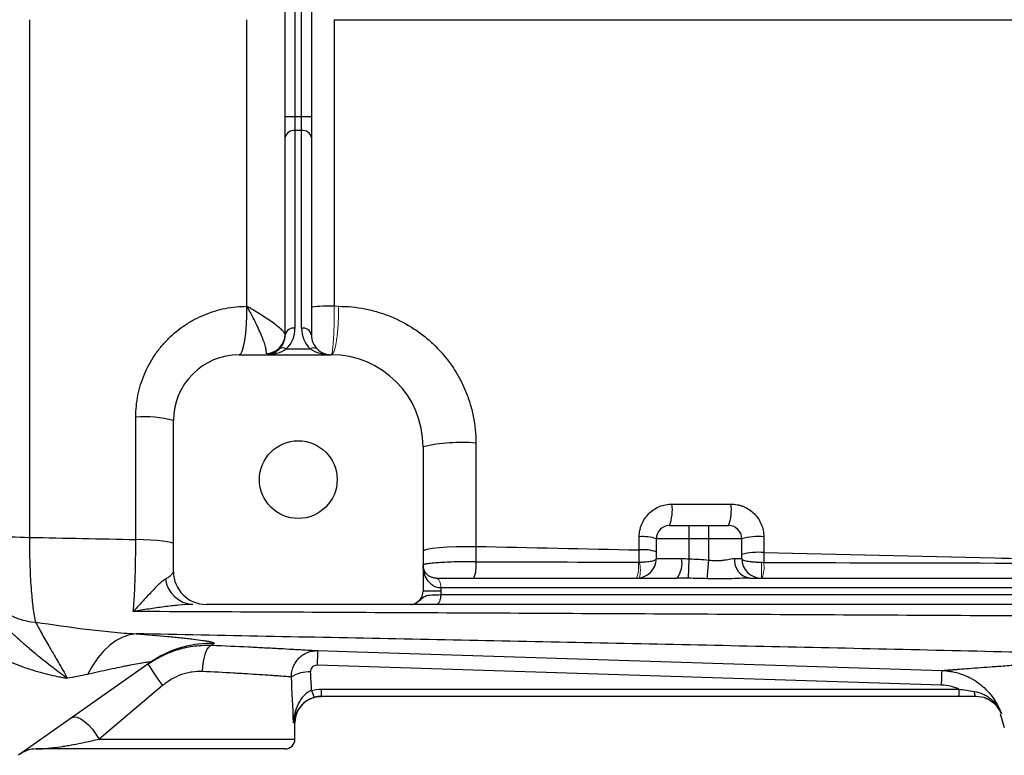
# Model space of a CAD drawing. Units: inches. Extents: x -57.7 to 41.6, y -22.6 to 31.4.
# Drawn here: x 6 to 11.9, y -18 to -13.6 of the extents above; entities that cross this region are included whole.
import ezdxf

# ---------------------------------------------------------------- set-up
doc = ezdxf.new("R2010")
doc.units = ezdxf.units.IN
doc.header["$MEASUREMENT"] = 0

msp = doc.modelspace()

# ---------------------------------------------------------------- linework, layer by layer
at = {"color": 7, "linetype": 'Continuous', "lineweight": 25}
for p, q in [((7.615, -14.1498), (7.615, -12.9878)), ((7.6741, -12.9878), (7.6741, -14.1498)), ((7.7134, -14.1498), (7.7134, -12.9878)), ((7.7725, -12.9878), (7.7725, -14.1498)), ((7.615, -14.2751), (7.615, -14.1498)), ((7.615, -14.1498), (7.6741, -14.1498)), ((7.6741, -14.1498), (7.6741, -14.2334)), ((7.6741, -14.1498), (7.7134, -14.1498)), ((7.7134, -14.2334), (7.7134, -14.1498)), ((7.7134, -14.1498), (7.7725, -14.1498)), ((7.7725, -14.1498), (7.7725, -14.2751)), ((7.615, -15.4586), (7.615, -14.2751)), ((7.6741, -14.2334), (7.6741, -15.4168)), ((7.7134, -14.2334), (7.6741, -14.2334)), ((7.7134, -15.4168), (7.7134, -14.2334)), ((7.7725, -14.2751), (7.7725, -15.4586)), ((7.6222, -15.5421), (7.7653, -15.5421)), ((7.3394, -15.5767), (7.8906, -15.5767)), ((6.9457, -16.8759), (6.9457, -15.9704)), ((8.4418, -16.1279), (8.4418, -16.994)), ((9.9181, -16.6003), (10.0363, -16.6003)), ((10.0363, -16.6791), (10.0363, -16.6003)), ((10.0363, -16.6003), (10.1544, -16.6003)), ((10.1544, -16.6791), (10.1544, -16.6003)), ((10.1544, -16.6003), (10.2725, -16.6003)), ((10.0363, -16.6791), (9.8394, -16.6791)), ((9.8394, -16.7972), (9.8394, -16.6791)), ((10.1544, -16.6791), (10.0363, -16.6791)), ((10.0363, -16.7994), (10.0363, -16.6791)), ((10.1544, -16.8069), (10.1544, -16.6791)), ((10.3512, -16.6791), (10.1544, -16.6791)), ((10.3512, -16.7972), (10.3512, -16.6791)), ((9.8394, -16.7972), (9.9906, -16.7972)), ((10.0314, -16.916), (10.0363, -16.7994)), ((10.1448, -16.9185), (10.1544, -16.8069)), ((10.3077, -16.7972), (10.3512, -16.7972)), ((8.5209, -16.9153), (9.9633, -16.9153)), ((10.3997, -16.9153), (15.528, -16.9153)), ((8.5481, -16.9743), (8.5481, -16.994)), ((15.5008, -16.9743), (8.5481, -16.9743)), ((8.5481, -16.994), (8.4418, -16.994)), ((8.5474, -17.0137), (15.5015, -17.0137)), ((8.3677, -17.0728), (7.1426, -17.0728)), ((15.5287, -17.0728), (8.5202, -17.0728)), ((6.807, -17.4209), (6.018, -17.9769)), ((6.8292, -17.406), (6.807, -17.4209)), ((11.5481, -17.5564), (7.8065, -17.4373)), ((6.8811, -17.5594), (6.5006, -17.8799)), ((7.8314, -17.5802), (11.6514, -17.5802)), ((7.8314, -17.5802), (7.8314, -17.624)), ((11.6514, -17.5802), (11.6514, -17.624)), ((11.6514, -17.624), (7.8314, -17.624)), ((11.7561, -17.624), (11.7559, -17.624)), ((11.8989, -17.7287), (11.9244, -17.8098)), ((7.6741, -17.8799), (7.6741, -17.7814)), ((7.615, -17.9389), (6.1218, -17.9389))]:
    msp.add_line(p, q, dxfattribs=at)
at = {"color": 144, "linetype": 'Continuous', "lineweight": 18}
for p, q in [((10.4693, -16.9153), (10.4693, -16.8211)), ((8.5205, -16.9153), (8.5209, -16.9153)), ((8.5481, -16.9743), (8.5478, -16.9743))]:
    msp.add_line(p, q, dxfattribs=at)
at = {"color": 8, "linetype": 'Continuous', "lineweight": 25}
for p, q in [((7.6741, -17.7814), (7.6649, -17.7814)), ((6.5006, -17.8799), (7.6741, -17.8799))]:
    msp.add_line(p, q, dxfattribs=at)
at = {"color": 7, "linetype": 'Continuous', "lineweight": 25, "flags": 128}
for points in [[(7.3394, -15.5767), (7.3489, -15.571), (7.358, -15.5543), (7.3664, -15.5271), (7.3736, -15.4907), (7.3795, -15.4465), (7.3836, -15.3962), (7.386, -15.3421), (7.3865, -15.2863)], [(6.9457, -16.7106), (6.9416, -16.7059), (6.9293, -16.7014), (6.9092, -16.6971), (6.8819, -16.6932), (6.8483, -16.6898), (6.8093, -16.6871), (6.7662, -16.6851), (6.7201, -16.6838)], [(8.4418, -16.7526), (8.4481, -16.7467), (8.4668, -16.7411), (8.497, -16.736), (8.5374, -16.7317), (8.586, -16.7283), (8.6407, -16.7261), (8.6989, -16.725), (8.7579, -16.7253)], [(8.5474, -17.0137), (8.5468, -17.0252), (8.5453, -17.0363), (8.5428, -17.0465), (8.5394, -17.0555), (8.5353, -17.0628), (8.5306, -17.0683), (8.5255, -17.0716), (8.5202, -17.0728)], [(6.7227, -17.249), (6.6821, -17.2551), (6.6418, -17.2687), (6.6022, -17.2896), (6.5638, -17.3175), (6.5271, -17.3522), (6.4925, -17.3931), (6.4604, -17.4399), (6.4312, -17.4919)], [(7.1202, -17.4746), (7.1222, -17.4442), (7.1261, -17.415), (7.1315, -17.388), (7.1384, -17.3643), (7.1465, -17.3447), (7.1555, -17.33), (7.1649, -17.3207), (7.1746, -17.3172)], [(7.8103, -17.3498), (8.0464, -17.3574), (8.9908, -17.3874), (11.5518, -17.4689)], [(7.783, -17.6316), (7.8008, -17.627), (7.8315, -17.624)], [(11.7429, -17.5938), (11.744, -17.6004), (11.7453, -17.6063), (11.7468, -17.6115), (11.7485, -17.6159), (11.7503, -17.6194), (11.7522, -17.6219), (11.7541, -17.6234), (11.7562, -17.624)], [(6.3384, -17.7511), (6.352, -17.7466), (6.3697, -17.749), (6.3905, -17.7583), (6.4133, -17.7739), (6.4369, -17.7951), (6.4601, -17.8208), (6.4817, -17.8495), (6.5006, -17.8799)]]:
    msp.add_lwpolyline(points, dxfattribs=at)
at = {"color": 144, "linetype": 'Continuous', "lineweight": 18, "flags": 128}
for points in [[(7.8906, -15.5767), (7.8996, -15.571), (7.9082, -15.5543), (7.9161, -15.5271), (7.9229, -15.4907), (7.9285, -15.4464), (7.9324, -15.3962), (7.9347, -15.3421), (7.9351, -15.2863)], [(8.5205, -16.9153), (8.5258, -16.9164), (8.5309, -16.9198), (8.5357, -16.9252), (8.5398, -16.9326), (8.5432, -16.9415), (8.5457, -16.9518), (8.5472, -16.9628), (8.5478, -16.9743)], [(8.5209, -16.9153), (8.5262, -16.9164), (8.5313, -16.9198), (8.536, -16.9252), (8.5401, -16.9326), (8.5435, -16.9415), (8.546, -16.9518), (8.5476, -16.9628), (8.5481, -16.9743)]]:
    msp.add_lwpolyline(points, dxfattribs=at)
at = {"color": 7, "linetype": 'Continuous', "lineweight": 25}
msp.add_circle((7.6937, -16.3247), 0.233, dxfattribs=at)
for centre, radius, start, end in [((7.6667, -14.2856), 0.0527, 81.95053, 168.57825), ((7.7208, -14.2856), 0.0527, 11.42175, 98.04947), ((7.8717, -15.9512), 0.666, 86.72849, 98.56859), ((7.4985, -15.4532), 0.1165, 271.42056, 359.30711), ((7.6667, -15.469), 0.0527, 81.95053, 168.57825), ((7.4969, -15.4168), 0.1772, 315, 360), ((7.7208, -15.469), 0.0527, 11.42175, 98.04947), ((7.8906, -15.4168), 0.1772, 180, 225), ((7.4969, -15.4586), 0.1181, 315, 0), ((7.8906, -15.4586), 0.1181, 180, 225), ((7.4969, -15.4586), 0.1181, 270, 315), ((7.6013, -15.5721), 0.0365, 55.14306, 124.85694), ((7.7862, -15.5721), 0.0365, 55.14306, 124.85694), ((7.8906, -15.4586), 0.1181, 225, 270), ((7.3394, -15.9704), 0.3937, 90, 180), ((7.8906, -16.1279), 0.5512, 0, 90), ((6.7695, -16.6593), 0.7111, 75.6494, 93.9708), ((8.6714, -17.1466), 1.0443, 85.24333, 102.70065), ((9.6631, -16.5052), 0.2722, 339.55213, 7.13515), ((10.0045, -16.5053), 0.2844, 340.46988, 6.83629), ((9.9181, -16.6791), 0.0787, 90, 180), ((10.2725, -16.6791), 0.0787, 0, 90), ((6.1116, -14.2272), 2.444, 263.97313, 269.32109), ((9.7599, -16.9247), 0.2582, 72.05244, 95.14081), ((10.4479, -17.0235), 0.3577, 84.31855, 105.67197), ((9.7598, -16.9972), 0.2523, 71.61582, 95.25641), ((9.7213, -16.7972), 0.1181, 270, 0), ((9.8427, -16.8251), 0.1506, 323.20855, 10.69554), ((10.4146, -16.8088), 0.1075, 173.80033, 262.03043), ((10.4479, -17.1082), 0.3477, 84.15631, 106.13885), ((10.4693, -16.7972), 0.1181, 180, 270), ((8.5766, -16.8457), 0.1833, 337.68027, 8.9195), ((7.0726, -16.8973), 0.1758, 187.59475, 266.32295), ((7.1426, -16.8759), 0.1969, 180, 270), ((6.1453, -16.7913), 0.3887, 202.79113, 266.1724), ((8.363, -16.994), 0.0787, 297.83982, 0), ((10.1472, -17.4939), 2.3413, 176.47352, 178.61632), ((9.0803, -15.9623), 2.718, 212.70058, 215.98767), ((7.7603, -17.6813), 0.2048, 88.00809, 121.7765), ((7.9158, -17.5583), 0.145, 191.8116, 209.47121), ((7.8315, -17.7814), 0.1575, 133.22652, 180), ((7.615, -17.8799), 0.0591, 270, 0), ((6.1218, -18.0964), 0.1575, 90, 125.17167)]:
    msp.add_arc(centre, radius, start, end, dxfattribs=at)
at = {"color": 144, "linetype": 'Continuous', "lineweight": 18}
for centre, radius, start, end in [((9.5346, -16.8468), 0.1988, 339.84621, 7.89616), ((9.5782, -16.8667), 0.1655, 343.29981, 16.70019), ((10.2711, -16.8477), 0.2138, 341.5728, 7.10561)]:
    msp.add_arc(centre, radius, start, end, dxfattribs=at)
at = {"color": 8, "linetype": 'Continuous', "lineweight": 25}
msp.add_arc((7.1686, -17.9341), 0.6278, 88.05499, 122.72918, dxfattribs=at)
at = {"color": 7, "linetype": 'Continuous', "lineweight": 25}
for centre, major_axis, ratio, start_param, end_param in [((7.4969, -15.4586), (0.1772, 0), 0.666667, 4.712389, 5.497787), ((7.8906, -15.4586), (0.1772, 0), 0.666667, 3.926991, 4.712389), ((6.867, -18.3007), (0, 3.4529), 0.233743, 4.863346, 4.944251), ((6.867, -18.2701), (0, 3.4529), 0.267949, 4.911259, 4.944251)]:
    msp.add_ellipse(centre, major_axis=major_axis, ratio=ratio, start_param=start_param, end_param=end_param, dxfattribs=at)
for points, knots in [([(6.0823, -13.5688), (6.0823, -14.0868), (6.0823, -14.6045), (6.0824, -15.6392), (6.0825, -16.1556), (6.0826, -16.671)], [0, 0, 0, 0, 0.5, 0.5, 1, 1, 1, 1]), ([(6.7202, -15.9499), (6.7202, -15.9056), (6.7246, -15.8621), (6.7376, -15.798), (6.7429, -15.7768), (6.7558, -15.7349), (6.7634, -15.7141), (6.7887, -15.6536), (6.8094, -15.6155), (6.8459, -15.5614), (6.8591, -15.5439), (6.887, -15.5102), (6.9017, -15.4942), (6.9478, -15.4486), (6.9813, -15.4214), (7.0358, -15.3853), (7.0546, -15.3741), (7.0929, -15.3539), (7.1319, -15.3356), (7.1726, -15.3211), (7.214, -15.3086), (7.2352, -15.3033), (7.2994, -15.2906), (7.3427, -15.2863), (7.3865, -15.2863)], [0, 0, 0, 0, 0.125, 0.125, 0.1875, 0.1875, 0.25, 0.25, 0.375, 0.375, 0.4375, 0.4375, 0.5, 0.5, 0.625, 0.625, 0.6875, 0.6875, 0.75, 0.8125, 0.8125, 0.875, 0.875, 1, 1, 1, 1]), ([(7.615, -15.4546), (7.615, -15.4519), (7.6133, -15.4484), (7.607, -15.4397), (7.6022, -15.4345), (7.5901, -15.423), (7.5827, -15.4166), (7.5655, -15.4028), (7.5559, -15.3955), (7.5349, -15.3802), (7.5235, -15.3723), (7.499, -15.3557), (7.4861, -15.3473), (7.4592, -15.3301), (7.4452, -15.3214), (7.4235, -15.3082), (7.4162, -15.3038), (7.4014, -15.2951), (7.3939, -15.2906), (7.3865, -15.2863)], [0, 0, 0, 0, 0.125, 0.125, 0.25, 0.25, 0.375, 0.375, 0.5, 0.5, 0.625, 0.625, 0.75, 0.75, 0.875, 0.875, 0.9375, 0.9375, 1, 1, 1, 1]), ([(7.5014, -15.5697), (7.5026, -15.5658), (7.5028, -15.5603), (7.5015, -15.5466), (7.4998, -15.5383), (7.4949, -15.5195), (7.4916, -15.509), (7.4835, -15.4859), (7.4787, -15.4737), (7.4681, -15.448), (7.4622, -15.4345), (7.4492, -15.4063), (7.4422, -15.3917), (7.4275, -15.3622), (7.4197, -15.3472), (7.4076, -15.3244), (7.4034, -15.3168), (7.395, -15.3016), (7.3907, -15.2939), (7.3865, -15.2863)], [0, 0, 0, 0, 0.125, 0.125, 0.25, 0.25, 0.375, 0.375, 0.5, 0.5, 0.625, 0.625, 0.75, 0.75, 0.875, 0.875, 0.9375, 0.9375, 1, 1, 1, 1]), ([(7.9351, -15.2863), (7.9888, -15.2863), (8.0418, -15.2915), (8.12, -15.3068), (8.1458, -15.3132), (8.1972, -15.3285), (8.2228, -15.3375), (8.2972, -15.368), (8.3444, -15.3929), (8.4115, -15.4371), (8.4333, -15.453), (8.4755, -15.4872), (8.4955, -15.5052), (8.5528, -15.5617), (8.5871, -15.603), (8.6326, -15.6702), (8.6468, -15.6936), (8.6725, -15.7411), (8.6957, -15.7896), (8.714, -15.8401), (8.7298, -15.8917), (8.7365, -15.918), (8.7526, -15.9979), (8.758, -16.0516), (8.758, -16.1059)], [0, 0, 0, 0, 0.125, 0.125, 0.1875, 0.1875, 0.25, 0.25, 0.375, 0.375, 0.4375, 0.4375, 0.5, 0.5, 0.625, 0.625, 0.6875, 0.6875, 0.75, 0.8125, 0.8125, 0.875, 0.875, 1, 1, 1, 1]), ([(9.7367, -16.6676), (9.7367, -16.6545), (9.738, -16.6417), (9.7418, -16.6229), (9.7434, -16.6166), (9.7471, -16.6043), (9.7493, -16.5982), (9.7567, -16.5803), (9.7628, -16.5691), (9.7771, -16.5478), (9.7854, -16.5378), (9.8034, -16.5197), (9.8133, -16.5116), (9.8347, -16.4974), (9.8461, -16.4913), (9.8697, -16.4815), (9.882, -16.4778), (9.9074, -16.4727), (9.9202, -16.4714), (9.9332, -16.4714)], [0, 0, 0, 0, 0.125, 0.125, 0.1875, 0.1875, 0.25, 0.25, 0.375, 0.375, 0.5, 0.5, 0.625, 0.625, 0.75, 0.75, 0.875, 0.875, 1, 1, 1, 1]), ([(10.2868, -16.4714), (10.2997, -16.4714), (10.3124, -16.4727), (10.3312, -16.4764), (10.3374, -16.4779), (10.3497, -16.4816), (10.3558, -16.4838), (10.3736, -16.4911), (10.3849, -16.4971), (10.4063, -16.5113), (10.4164, -16.5196), (10.4346, -16.5377), (10.4428, -16.5476), (10.4572, -16.569), (10.4633, -16.5805), (10.4732, -16.6041), (10.4769, -16.6165), (10.482, -16.6418), (10.4833, -16.6546), (10.4833, -16.6675)], [0, 0, 0, 0, 0.125, 0.125, 0.1875, 0.1875, 0.25, 0.25, 0.375, 0.375, 0.5, 0.5, 0.625, 0.625, 0.75, 0.75, 0.875, 0.875, 1, 1, 1, 1]), ([(6.0826, -16.671), (6.0826, -16.7255), (6.0834, -16.7781), (6.0859, -16.8543), (6.0869, -16.8794), (6.0894, -16.9274), (6.0908, -16.9504), (6.094, -16.9945), (6.0958, -17.0155), (6.0987, -17.0456), (6.0997, -17.0554), (6.1018, -17.0742), (6.1029, -17.0832), (6.1063, -17.1092), (6.1087, -17.1252), (6.1138, -17.1543), (6.1165, -17.1675), (6.1193, -17.1792)], [0, 0, 0, 0, 0.25, 0.25, 0.375, 0.375, 0.5, 0.5, 0.625, 0.625, 0.6875, 0.6875, 0.75, 0.75, 0.875, 0.875, 1, 1, 1, 1]), ([(6.7052, -17.1153), (6.7064, -17.1024), (6.7076, -17.0886), (6.7097, -17.0594), (6.7107, -17.044), (6.7135, -16.9961), (6.715, -16.9616), (6.7169, -16.9063), (6.7175, -16.8871), (6.7185, -16.848), (6.7189, -16.8282), (6.7198, -16.7678), (6.7201, -16.7264), (6.7201, -16.6838)], [0, 0, 0, 0, 0.125, 0.125, 0.25, 0.25, 0.5, 0.5, 0.625, 0.625, 0.75, 0.75, 1, 1, 1, 1]), ([(9.7367, -16.8192), (9.7441, -16.819), (9.7512, -16.8188), (9.7651, -16.8181), (9.7719, -16.8177), (9.7909, -16.8161), (9.8022, -16.8146), (9.8203, -16.8109), (9.8275, -16.8086), (9.837, -16.8033), (9.8394, -16.8003), (9.8394, -16.7972)], [0, 0, 0, 0, 0.125, 0.125, 0.25, 0.25, 0.5, 0.5, 0.75, 0.75, 1, 1, 1, 1]), ([(10.1544, -16.8069), (10.1691, -16.8089), (10.1836, -16.8102), (10.2051, -16.8105), (10.2123, -16.8103), (10.2262, -16.8093), (10.233, -16.8086), (10.2461, -16.8068), (10.2525, -16.8057), (10.2648, -16.8035), (10.2708, -16.8023), (10.288, -16.799), (10.2983, -16.7972), (10.3077, -16.7972)], [0, 0, 0, 0, 0.25, 0.25, 0.375, 0.375, 0.5, 0.5, 0.625, 0.625, 0.75, 0.75, 1, 1, 1, 1]), ([(10.4693, -16.8211), (10.4613, -16.8211), (10.4533, -16.821), (10.4376, -16.8205), (10.43, -16.8201), (10.4154, -16.8191), (10.4084, -16.8184), (10.3956, -16.8169), (10.3897, -16.816), (10.3735, -16.8128), (10.3653, -16.8103), (10.3568, -16.8057), (10.3547, -16.8041), (10.3519, -16.8008), (10.3512, -16.799), (10.3512, -16.7972)], [0, 0, 0, 0, 0.125, 0.125, 0.25, 0.25, 0.375, 0.375, 0.5, 0.5, 0.75, 0.75, 0.875, 0.875, 1, 1, 1, 1]), ([(10.4833, -16.7623), (10.9438, -16.7725), (11.405, -16.7831), (12.3286, -16.8051), (12.791, -16.8165), (13.2537, -16.8284)], [0, 0, 0, 0, 0.5, 0.5, 1, 1, 1, 1]), ([(8.7577, -16.8172), (8.7379, -16.817), (8.7181, -16.8169), (8.6787, -16.8172), (8.6589, -16.8175), (8.621, -16.8185), (8.6027, -16.8191), (8.5678, -16.8208), (8.5516, -16.8217), (8.5219, -16.8237), (8.5083, -16.8249), (8.4848, -16.8272), (8.4748, -16.8284), (8.4625, -16.8302), (8.4589, -16.8308), (8.4527, -16.832), (8.4476, -16.8332), (8.4444, -16.8343), (8.4423, -16.8354), (8.4418, -16.836), (8.4418, -16.8366)], [0, 0, 0, 0, 0.125, 0.125, 0.25, 0.25, 0.375, 0.375, 0.5, 0.5, 0.625, 0.625, 0.75, 0.75, 0.8125, 0.8125, 0.875, 0.9375, 0.9375, 1, 1, 1, 1]), ([(8.5478, -16.9743), (8.538, -16.9743), (8.5289, -16.9726), (8.5163, -16.9683), (8.5122, -16.9665), (8.5046, -16.9625), (8.501, -16.9603), (8.4908, -16.9532), (8.4848, -16.9478), (8.474, -16.936), (8.4693, -16.9296), (8.4571, -16.9099), (8.4513, -16.8958), (8.4456, -16.8739), (8.4441, -16.8665), (8.4422, -16.8516), (8.4418, -16.844), (8.4418, -16.8366)], [0, 0, 0, 0, 0.125, 0.125, 0.1875, 0.1875, 0.25, 0.25, 0.375, 0.375, 0.5, 0.5, 0.75, 0.75, 0.875, 0.875, 1, 1, 1, 1]), ([(8.5205, -16.9153), (8.5124, -16.9153), (8.5053, -16.9141), (8.4926, -16.9105), (8.4869, -16.908), (8.472, -16.8996), (8.4644, -16.8926), (8.4527, -16.8777), (8.4486, -16.8697), (8.4445, -16.8574), (8.4435, -16.8533), (8.4421, -16.8449), (8.4418, -16.8407), (8.4418, -16.8366)], [0, 0, 0, 0, 0.125, 0.125, 0.25, 0.25, 0.5, 0.5, 0.75, 0.75, 0.875, 0.875, 1, 1, 1, 1]), ([(6.8983, -16.9206), (6.8906, -16.9253), (6.8826, -16.9312), (6.8665, -16.9446), (6.8584, -16.9521), (6.834, -16.9756), (6.8176, -16.993), (6.7851, -17.0282), (6.7691, -17.0462), (6.7451, -17.0726), (6.7371, -17.0813), (6.7212, -17.0985), (6.7132, -17.107), (6.7052, -17.1153)], [0, 0, 0, 0, 0.125, 0.125, 0.25, 0.25, 0.5, 0.5, 0.75, 0.75, 0.875, 0.875, 1, 1, 1, 1]), ([(6.8983, -16.9206), (6.9056, -16.9161), (6.9122, -16.9118), (6.9239, -16.9036), (6.9289, -16.8996), (6.9412, -16.8884), (6.9457, -16.8818), (6.9457, -16.8759)], [0, 0, 0, 0, 0.25, 0.25, 0.5, 0.5, 1, 1, 1, 1]), ([(10.3997, -16.9153), (10.3798, -16.9153), (10.3594, -16.9161), (10.3177, -16.9176), (10.2966, -16.9184), (10.2539, -16.9195), (10.2323, -16.9198), (10.1888, -16.9196), (10.1669, -16.9192), (10.1448, -16.9185)], [0, 0, 0, 0, 0.25, 0.25, 0.5, 0.5, 0.75, 0.75, 1, 1, 1, 1]), ([(7.0613, -17.0728), (7.0347, -17.0728), (7.0067, -17.0746), (6.9491, -17.0799), (6.9194, -17.0834), (6.8592, -17.0912), (6.8288, -17.0955), (6.7826, -17.1026), (6.7672, -17.105), (6.7363, -17.11), (6.7207, -17.1126), (6.7052, -17.1153)], [0, 0, 0, 0, 0.25, 0.25, 0.5, 0.5, 0.75, 0.75, 0.875, 0.875, 1, 1, 1, 1]), ([(8.3677, -17.0728), (8.3722, -17.0728), (8.3767, -17.0723), (8.3854, -17.0702), (8.3897, -17.0687), (8.3938, -17.0667)], [0, 0, 0, 0, 0.5, 0.5, 1, 1, 1, 1]), ([(8.5202, -17.0728), (8.4933, -17.0728), (8.4696, -17.0728), (8.4388, -17.0728), (8.4297, -17.0728), (8.4134, -17.0728), (8.4063, -17.0728), (8.3943, -17.0728), (8.3895, -17.0728), (8.3818, -17.0728), (8.379, -17.0728), (8.3744, -17.0728), (8.3728, -17.0728), (8.3699, -17.0728), (8.3687, -17.0728), (8.3677, -17.0728)], [0, 0, 0, 0, 0.25, 0.25, 0.375, 0.375, 0.5, 0.5, 0.625, 0.625, 0.75, 0.75, 0.875, 0.875, 1, 1, 1, 1]), ([(13.6239, -17.1513), (13.0429, -17.1478), (12.4627, -17.1444), (11.3041, -17.138), (10.7261, -17.1349), (9.5727, -17.129), (8.9973, -17.1262), (7.8492, -17.1207), (7.2763, -17.118), (6.7052, -17.1153)], [0, 0, 0, 0, 0.25, 0.25, 0.5, 0.5, 0.75, 0.75, 1, 1, 1, 1]), ([(5.9388, -17.2051), (5.9549, -17.2215), (5.971, -17.2371), (6.003, -17.2671), (6.0191, -17.2816), (6.051, -17.3098), (6.0669, -17.3235), (6.0986, -17.3502), (6.1145, -17.3633), (6.1615, -17.4014), (6.1922, -17.4256), (6.2373, -17.4603), (6.2521, -17.4716), (6.274, -17.4882), (6.2812, -17.4937), (6.2956, -17.5046), (6.3028, -17.51), (6.3097, -17.5153)], [0, 0, 0, 0, 0.125, 0.125, 0.25, 0.25, 0.375, 0.375, 0.5, 0.5, 0.75, 0.75, 0.875, 0.875, 0.9375, 0.9375, 1, 1, 1, 1]), ([(6.1193, -17.1792), (6.2212, -17.1937), (6.3224, -17.2083), (6.4733, -17.2272), (6.5236, -17.2329), (6.6236, -17.2425), (6.6733, -17.2464), (6.7227, -17.249)], [0, 0, 0, 0, 0.5, 0.5, 0.75, 0.75, 1, 1, 1, 1]), ([(6.1193, -17.1792), (6.131, -17.2003), (6.144, -17.2244), (6.1727, -17.2762), (6.1884, -17.3039), (6.2218, -17.3613), (6.2395, -17.3909), (6.2752, -17.4516), (6.293, -17.4826), (6.3097, -17.5153)], [0, 0, 0, 0, 0.25, 0.25, 0.5, 0.5, 0.75, 0.75, 1, 1, 1, 1]), ([(12.9909, -17.3831), (12.4652, -17.3701), (11.94, -17.3576), (10.8914, -17.3338), (10.368, -17.3225), (9.3228, -17.3005), (8.8009, -17.2899), (7.76, -17.2692), (7.2407, -17.2591), (6.7227, -17.249)], [0, 0, 0, 0, 0.25, 0.25, 0.5, 0.5, 0.75, 0.75, 1, 1, 1, 1]), ([(6.7227, -17.249), (6.7901, -17.2543), (6.853, -17.2596), (6.9393, -17.2676), (6.9667, -17.2702), (7.0054, -17.2742), (7.0179, -17.2756), (7.0417, -17.2782), (7.0531, -17.2795), (7.0854, -17.2834), (7.1047, -17.2859), (7.1298, -17.2895), (7.1375, -17.2907), (7.1516, -17.2931), (7.1579, -17.2942), (7.1852, -17.2998), (7.1944, -17.3036), (7.1899, -17.3067)], [0, 0, 0, 0, 0.25, 0.25, 0.375, 0.375, 0.4375, 0.4375, 0.5, 0.5, 0.625, 0.625, 0.6875, 0.6875, 0.75, 0.75, 1, 1, 1, 1]), ([(5.8291, -17.3394), (5.867, -17.3657), (5.9065, -17.3874), (5.9669, -17.4158), (5.9873, -17.4246), (6.0283, -17.4409), (6.0491, -17.4485), (6.0903, -17.4624), (6.1108, -17.4688), (6.1516, -17.4806), (6.172, -17.486), (6.2122, -17.4959), (6.2321, -17.5003), (6.2615, -17.5064), (6.2712, -17.5083), (6.2858, -17.511), (6.2906, -17.5119), (6.3002, -17.5136), (6.305, -17.5145), (6.3097, -17.5153)], [0, 0, 0, 0, 0.25, 0.25, 0.375, 0.375, 0.5, 0.5, 0.625, 0.625, 0.75, 0.75, 0.875, 0.875, 0.9375, 0.9375, 0.96875, 0.96875, 1, 1, 1, 1]), ([(6.7931, -17.4307), (6.8072, -17.4208), (6.8217, -17.4114), (6.8511, -17.3941), (6.8661, -17.3861), (6.9118, -17.364), (6.9434, -17.3517), (6.9923, -17.3373), (7.0089, -17.3331), (7.0419, -17.3262), (7.0584, -17.3235), (7.1081, -17.3173), (7.1413, -17.3159), (7.1746, -17.3172)], [0, 0, 0, 0, 0.125, 0.125, 0.25, 0.25, 0.5, 0.5, 0.625, 0.625, 0.75, 0.75, 1, 1, 1, 1]), ([(7.1746, -17.3172), (7.2528, -17.3205), (7.3262, -17.3238), (7.4119, -17.3279), (7.4287, -17.3287), (7.4618, -17.3304), (7.478, -17.3312), (7.525, -17.3336), (7.5545, -17.3352), (7.6096, -17.3382), (7.6353, -17.3396), (7.6709, -17.3416), (7.6823, -17.3422), (7.7039, -17.3435), (7.7141, -17.3441), (7.7429, -17.3458), (7.7597, -17.3468), (7.7886, -17.3485), (7.8007, -17.3492), (7.8103, -17.3498)], [0, 0, 0, 0, 0.25, 0.25, 0.3125, 0.3125, 0.375, 0.375, 0.5, 0.5, 0.625, 0.625, 0.6875, 0.6875, 0.75, 0.75, 0.875, 0.875, 1, 1, 1, 1]), ([(7.6525, -17.5073), (7.6523, -17.4967), (7.6533, -17.4863), (7.6571, -17.4658), (7.6601, -17.4556), (7.6679, -17.4362), (7.6727, -17.4271), (7.6842, -17.4097), (7.6908, -17.4016), (7.7054, -17.387), (7.7134, -17.3804), (7.7308, -17.369), (7.74, -17.3643), (7.7591, -17.3567), (7.7692, -17.3538), (7.7896, -17.3503), (7.7999, -17.3495), (7.8103, -17.3498)], [0, 0, 0, 0, 0.125, 0.125, 0.25, 0.25, 0.375, 0.375, 0.5, 0.5, 0.625, 0.625, 0.75, 0.75, 0.875, 0.875, 1, 1, 1, 1]), ([(11.5518, -17.4689), (11.5525, -17.4689), (11.554, -17.4687), (11.5566, -17.4685), (11.5596, -17.4683), (11.563, -17.468), (11.5668, -17.4677), (11.571, -17.4674), (11.5756, -17.467), (11.5806, -17.4666), (11.586, -17.4661), (11.5918, -17.4657), (11.598, -17.4652), (11.6046, -17.4646), (11.6116, -17.4641), (11.619, -17.4635), (11.6268, -17.4629), (11.635, -17.4622), (11.6565, -17.4605), (11.6959, -17.4574), (11.7617, -17.4523), (11.8391, -17.4466), (11.9277, -17.4402), (12.0268, -17.4334), (12.1362, -17.4262), (12.2557, -17.4188), (12.3577, -17.4128), (12.4358, -17.4085), (12.4864, -17.4058), (12.538, -17.4031), (12.5908, -17.4004), (12.6446, -17.3978), (12.6996, -17.3952), (12.7556, -17.3927), (12.8128, -17.3902), (12.871, -17.3878), (12.9303, -17.3854), (12.9707, -17.3839), (12.9909, -17.3831)], [0, 0, 0, 0, 0.012037, 0.024068, 0.036094, 0.048117, 0.060137, 0.072157, 0.084177, 0.096199, 0.108224, 0.120253, 0.132288, 0.14433, 0.156381, 0.168441, 0.180512, 0.192596, 0.204693, 0.271216, 0.337543, 0.403895, 0.470497, 0.536752, 0.602808, 0.668886, 0.735206, 0.759357, 0.78346, 0.807526, 0.831566, 0.85559, 0.879608, 0.903633, 0.927673, 0.951741, 0.975846, 1, 1, 1, 1]), ([(6.807, -17.4209), (6.8097, -17.419), (6.8084, -17.4181), (6.8004, -17.4181), (6.7968, -17.4184), (6.7879, -17.4194), (6.7827, -17.4201), (6.7648, -17.4227), (6.7505, -17.4251), (6.7189, -17.4309), (6.7015, -17.4343), (6.6737, -17.4398), (6.6641, -17.4417), (6.6446, -17.4457), (6.6347, -17.4477), (6.6045, -17.454), (6.5838, -17.4584), (6.5204, -17.472), (6.4764, -17.4817), (6.4312, -17.4919)], [0, 0, 0, 0, 0.125, 0.125, 0.1875, 0.1875, 0.25, 0.25, 0.375, 0.375, 0.5, 0.5, 0.5625, 0.5625, 0.625, 0.625, 0.75, 0.75, 1, 1, 1, 1]), ([(7.8065, -17.4373), (7.8012, -17.4371), (7.7958, -17.438), (7.786, -17.4418), (7.7814, -17.4448), (7.7741, -17.4522), (7.7713, -17.4567), (7.7678, -17.4664), (7.7671, -17.4715), (7.7674, -17.4767)], [0, 0, 0, 0, 0.25, 0.25, 0.5, 0.5, 0.75, 0.75, 1, 1, 1, 1]), ([(7.1202, -17.4746), (7.0991, -17.4735), (7.078, -17.4746), (7.0465, -17.4793), (7.036, -17.4814), (7.015, -17.4867), (7.0045, -17.4899), (6.9736, -17.501), (6.9539, -17.5102), (6.9162, -17.5323), (6.8981, -17.5451), (6.8811, -17.5594)], [0, 0, 0, 0, 0.25, 0.25, 0.375, 0.375, 0.5, 0.5, 0.75, 0.75, 1, 1, 1, 1]), ([(7.6525, -17.5073), (7.6445, -17.5067), (7.6344, -17.5059), (7.6104, -17.5042), (7.5964, -17.5032), (7.5723, -17.5015), (7.5638, -17.5009), (7.5458, -17.4997), (7.5362, -17.499), (7.5064, -17.497), (7.485, -17.4956), (7.4388, -17.4926), (7.4142, -17.491), (7.3748, -17.4886), (7.3612, -17.4878), (7.3335, -17.4861), (7.3194, -17.4853), (7.2475, -17.4811), (7.1859, -17.4778), (7.1202, -17.4746)], [0, 0, 0, 0, 0.125, 0.125, 0.25, 0.25, 0.3125, 0.3125, 0.375, 0.375, 0.5, 0.5, 0.625, 0.625, 0.6875, 0.6875, 0.75, 0.75, 1, 1, 1, 1]), ([(11.5481, -17.5564), (11.5485, -17.544), (11.549, -17.5322), (11.5498, -17.5108), (11.5501, -17.5014), (11.5508, -17.4857), (11.5511, -17.4795), (11.5516, -17.4712), (11.5518, -17.469), (11.5519, -17.4689)], [0, 0, 0, 0, 0.25, 0.25, 0.5, 0.5, 0.75, 0.75, 1, 1, 1, 1]), ([(11.5519, -17.4689), (11.5568, -17.4691), (11.5617, -17.4693), (11.5715, -17.47), (11.5764, -17.4704), (11.591, -17.472), (11.6006, -17.4734), (11.6293, -17.4787), (11.6481, -17.4836), (11.6759, -17.4931), (11.6851, -17.4967), (11.7031, -17.5044), (11.7119, -17.5086), (11.7377, -17.5221), (11.7541, -17.5323), (11.7855, -17.5552), (11.8005, -17.568), (11.828, -17.5952), (11.8406, -17.6097), (11.8637, -17.6407), (11.8742, -17.6572), (11.8925, -17.6914), (11.9004, -17.709), (11.907, -17.7273)], [0, 0, 0, 0, 0.03125, 0.03125, 0.0625, 0.0625, 0.125, 0.125, 0.25, 0.25, 0.3125, 0.3125, 0.375, 0.375, 0.5, 0.5, 0.625, 0.625, 0.75, 0.75, 0.875, 0.875, 1, 1, 1, 1]), ([(11.6514, -17.5802), (11.6434, -17.5766), (11.635, -17.5733), (11.6181, -17.5676), (11.6096, -17.5652), (11.5837, -17.5593), (11.5661, -17.557), (11.5481, -17.5564)], [0, 0, 0, 0, 0.25, 0.25, 0.5, 0.5, 1, 1, 1, 1]), ([(11.6514, -17.5802), (11.6668, -17.5822), (11.682, -17.5845), (11.7125, -17.5891), (11.7277, -17.5915), (11.7429, -17.5938)], [0, 0, 0, 0, 0.5, 0.5, 1, 1, 1, 1]), ([(7.7739, -17.588), (7.7645, -17.5917), (7.7557, -17.5965), (7.7393, -17.6081), (7.7317, -17.6148), (7.7182, -17.6293), (7.7121, -17.6372), (7.7012, -17.6536), (7.6964, -17.6621), (7.6838, -17.6882), (7.6775, -17.7067), (7.6708, -17.7345), (7.669, -17.7438), (7.6663, -17.7625), (7.6654, -17.772), (7.6649, -17.7814)], [0, 0, 0, 0, 0.125, 0.125, 0.25, 0.25, 0.375, 0.375, 0.5, 0.5, 0.75, 0.75, 0.875, 0.875, 1, 1, 1, 1]), ([(7.7896, -17.6296), (7.7784, -17.6334), (7.7647, -17.6381), (7.7403, -17.6522), (7.7251, -17.6618), (7.7178, -17.672), (7.7177, -17.6721)], [0, 0, 0, 0, 0.401369, 0.49086, 0.994495, 1, 1, 1, 1]), ([(7.7254, -17.6648), (7.7255, -17.6647), (7.7332, -17.6554), (7.7509, -17.6443), (7.7695, -17.6374), (7.7754, -17.6353)], [0, 0, 0, 0, 0.008225, 0.689441, 1, 1, 1, 1]), ([(11.7429, -17.5938), (11.7617, -17.5967), (11.7796, -17.6021), (11.805, -17.6136), (11.8133, -17.618), (11.829, -17.6278), (11.8365, -17.6332), (11.8507, -17.6449), (11.8574, -17.6513), (11.87, -17.6647), (11.8757, -17.6718), (11.8863, -17.6866), (11.8912, -17.6943), (11.8977, -17.7064), (11.8997, -17.7105), (11.9035, -17.7188), (11.9053, -17.7231), (11.907, -17.7273)], [0, 0, 0, 0, 0.25, 0.25, 0.375, 0.375, 0.5, 0.5, 0.625, 0.625, 0.75, 0.75, 0.875, 0.875, 0.9375, 0.9375, 1, 1, 1, 1]), ([(11.8526, -17.658), (11.8414, -17.6498), (11.8141, -17.63), (11.7776, -17.6262), (11.7562, -17.624)], [0, 0, 0, 0, 0.412331, 1, 1, 1, 1]), ([(11.8121, -17.6351), (11.8138, -17.6354), (11.8301, -17.6384), (11.842, -17.6488), (11.8526, -17.6581)], [0, 0, 0, 0, 0.109123, 1, 1, 1, 1]), ([(6.1218, -17.9389), (6.1239, -17.9389), (6.1276, -17.9389), (6.1383, -17.9387), (6.1453, -17.9384), (6.1627, -17.9374), (6.173, -17.9367), (6.1913, -17.9351), (6.1979, -17.9344), (6.212, -17.9329), (6.2195, -17.932), (6.2435, -17.929), (6.2612, -17.9266), (6.2903, -17.922), (6.3004, -17.9204), (6.3216, -17.9168), (6.3327, -17.9148), (6.3671, -17.9084), (6.3915, -17.9036), (6.4437, -17.8927), (6.4715, -17.8865), (6.5006, -17.8799)], [0, 0, 0, 0, 0.125, 0.125, 0.25, 0.25, 0.375, 0.375, 0.4375, 0.4375, 0.5, 0.5, 0.625, 0.625, 0.6875, 0.6875, 0.75, 0.75, 0.875, 0.875, 1, 1, 1, 1])]:
    msp.add_open_spline(points, degree=3, knots=knots, dxfattribs=at)
for points in [[(7.3865, -15.2863), (7.3865, -14.7144), (7.3865, -14.1417), (7.3865, -13.5688)], [(7.9097, -13.5688), (7.9097, -14.1417), (7.9097, -14.7143), (7.9097, -15.2863)], [(7.9097, -13.5688), (9.5219, -13.5688), (11.1442, -13.5688), (12.7725, -13.5688)], [(6.7201, -16.6838), (6.7202, -16.4395), (6.7202, -16.1948), (6.7202, -15.9499)], [(8.758, -16.1059), (8.7579, -16.3126), (8.7579, -16.519), (8.7579, -16.7253)], [(9.9332, -16.4714), (10.051, -16.4714), (10.1689, -16.4714), (10.2868, -16.4714)], [(6.0826, -16.671), (6.2949, -16.6753), (6.5074, -16.6796), (6.7201, -16.6838)], [(9.7367, -16.746), (9.7367, -16.7198), (9.7367, -16.6937), (9.7367, -16.6676)], [(10.4833, -16.6675), (10.4833, -16.6991), (10.4833, -16.7307), (10.4833, -16.7623)], [(8.7579, -16.7253), (8.758, -16.7563), (8.7579, -16.787), (8.7577, -16.8172)], [(8.7579, -16.7253), (9.0838, -16.732), (9.4101, -16.7389), (9.7367, -16.746)], [(9.7367, -16.8192), (9.7368, -16.795), (9.7368, -16.7706), (9.7367, -16.746)], [(9.9906, -16.7972), (10.0057, -16.7972), (10.0209, -16.7983), (10.0363, -16.7994)], [(10.0363, -16.7994), (10.0757, -16.801), (10.1151, -16.8035), (10.1544, -16.8069)], [(10.4833, -16.7623), (10.4833, -16.7821), (10.4833, -16.8017), (10.4833, -16.8213)], [(8.7577, -16.8172), (9.0819, -16.818), (9.4066, -16.8187), (9.7316, -16.8195)], [(10.4833, -16.8213), (11.4043, -16.8235), (12.3281, -16.8258), (13.2537, -16.8284)], [(10.0314, -16.916), (10.0088, -16.9157), (9.9861, -16.9153), (9.9633, -16.9153)], [(10.1448, -16.9185), (10.107, -16.9174), (10.0692, -16.9166), (10.0314, -16.916)], [(8.5481, -16.994), (8.5481, -17.0006), (8.5478, -17.0072), (8.5474, -17.0137)], [(8.3938, -17.0667), (8.3958, -17.0657), (8.3978, -17.0647), (8.3998, -17.0637)], [(7.1899, -17.3067), (7.184, -17.3107), (7.1789, -17.3142), (7.1746, -17.3172)], [(6.4312, -17.4919), (6.3912, -17.5008), (6.3507, -17.5086), (6.3097, -17.5153)], [(7.7739, -17.588), (7.7927, -17.5828), (7.8119, -17.5802), (7.8314, -17.5802)], [(7.8314, -17.624), (7.8172, -17.624), (7.8033, -17.6258), (7.7896, -17.6296)], [(11.7562, -17.624), (11.7218, -17.624), (11.6867, -17.624), (11.6514, -17.624)]]:
    msp.add_open_spline(points, degree=3, dxfattribs=at)
at = {"color": 144, "linetype": 'Continuous', "lineweight": 18}
msp.add_open_spline([(7.9097, -15.2863), (7.9098, -15.3051), (7.9097, -15.3238), (7.9094, -15.3516), (7.9093, -15.3609), (7.909, -15.3791), (7.9088, -15.388), (7.9081, -15.4141), (7.9075, -15.4309), (7.9061, -15.4628), (7.9054, -15.4775), (7.904, -15.4977), (7.9035, -15.5041), (7.9026, -15.5163), (7.902, -15.5221), (7.9004, -15.538), (7.8993, -15.547), (7.8975, -15.558), (7.8969, -15.5613), (7.8957, -15.5669), (7.8951, -15.5692), (7.8932, -15.5748), (7.8919, -15.5767), (7.8906, -15.5767)], degree=3, knots=[0, 0, 0, 0, 0.125, 0.125, 0.1875, 0.1875, 0.25, 0.25, 0.375, 0.375, 0.5, 0.5, 0.5625, 0.5625, 0.625, 0.625, 0.75, 0.75, 0.8125, 0.8125, 0.875, 0.875, 1, 1, 1, 1], dxfattribs=at)
for points in [[(7.9097, -15.2863), (7.9182, -15.2863), (7.9266, -15.2863), (7.9351, -15.2863)], [(9.7316, -16.8195), (9.7333, -16.8195), (9.735, -16.8194), (9.7367, -16.8192)], [(10.4833, -16.8213), (10.4787, -16.8212), (10.474, -16.8211), (10.4693, -16.8211)]]:
    msp.add_open_spline(points, degree=3, dxfattribs=at)
at = {"color": 8, "linetype": 'Continuous', "lineweight": 25}
for points, knots in [([(8.4043, -17.06), (8.4099, -17.0567), (8.4287, -17.0458), (8.4465, -17.02), (8.4899, -17.016), (8.5283, -17.0145), (8.5474, -17.0137)], [0, 0, 0, 0, 0.156087, 0.515969, 0.759612, 1, 1, 1, 1]), ([(7.7177, -17.6721), (7.7057, -17.687), (7.6779, -17.7214), (7.6679, -17.7598), (7.6649, -17.7813), (7.6649, -17.7814)], [0, 0, 0, 0, 0.429688, 0.996647, 1, 1, 1, 1]), ([(11.907, -17.7273), (11.9069, -17.7271), (11.9042, -17.7205), (11.8927, -17.6974), (11.8759, -17.6717), (11.8557, -17.6599), (11.8526, -17.658)], [0, 0, 0, 0, 0.008217, 0.24218, 0.881871, 1, 1, 1, 1]), ([(11.8526, -17.6581), (11.8558, -17.6599), (11.8758, -17.6716), (11.8875, -17.6912), (11.8974, -17.7076)], [0, 0, 0, 0, 0.15674, 1, 1, 1, 1])]:
    msp.add_open_spline(points, degree=3, knots=knots, dxfattribs=at)
msp.add_open_spline([(11.907, -17.7273), (11.9049, -17.7272), (11.9039, -17.7272), (11.9039, -17.7272)], degree=3, dxfattribs=at)

doc.saveas('drawing.dxf')
